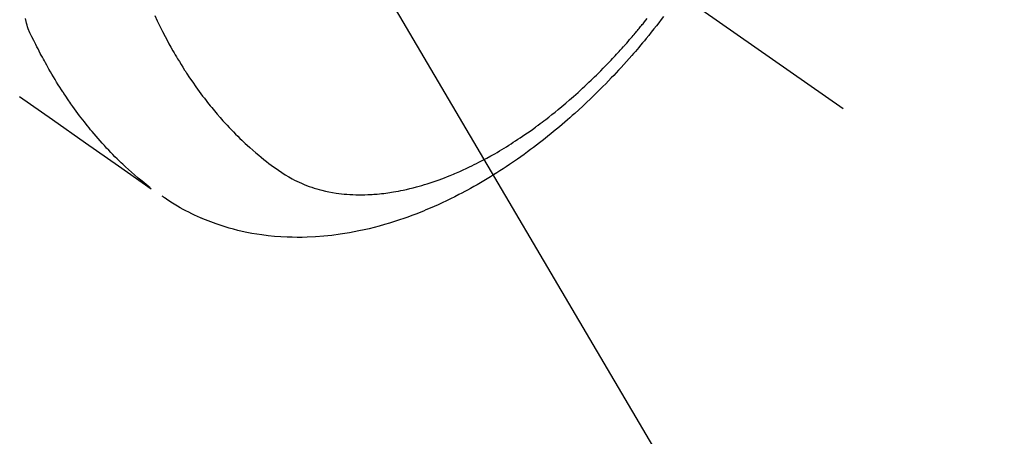
# Model space of a CAD drawing. Extents: x 27948 to 54421, y -22053 to -13183.
# Drawn here: x 45840 to 45889, y -15194 to -15174 of the extents above; entities that cross this region are included whole.
import ezdxf

# ---------------------------------------------------------------- set-up
doc = ezdxf.new("R2010")
doc.units = 0
doc.header["$LTSCALE"] = 50
doc.header["$MEASUREMENT"] = 0
doc.linetypes.add('CENTER2', pattern=[1.125, 0.75, -0.125, 0.125, -0.125])
doc.linetypes.add('HIDDEN', pattern=[0.375, 0.25, -0.125])
doc.layers.get('0').update_dxf_attribs({"linetype": 'CONTINUOUS'})
doc.layers.add('150-機器', color=8, linetype='CONTINUOUS')
doc.layers.add('160-文字', color=254, linetype='CONTINUOUS')
doc.styles.add('KH001', font='txt')
doc.dimstyles.new('KH1xx030', dxfattribs={"dimscale": 30, "dimtxt": 2, "dimasz": 0.6, "dimexe": 0.3, "dimexo": 1.2, "dimgap": 0.5, "dimtad": 3, "dimdec": 1, "dimdsep": 46, "dimlunit": 6, "dimtxsty": 'KH001', "dimblk": 'DOT', "dimcen": 1, "dimdle": 1, "dimclrd": 256, "dimclre": 256, "dimclrt": 256, "dimadec": 0, "dimazin": 0, "dimtfac": 1, "dimtdec": 1, "dimtix": 1, "dimtmove": 2, "dimatfit": 3, "dimldrblk": 'CLOSEDBLANK', "dimfxl": 1, "dimtolj": 1, "dimtzin": 0, "dimlwd": -1, "dimlwe": -1, "dimarcsym": 0})

# ---------------------------------------------------------------- blocks, each defined once
blk = doc.blocks.new('F402_H')
at = {"layer": '150-機器', "color": 13, "linetype": 'CENTER2'}
blk.add_line((0, 0), (244.018, -170.863), dxfattribs=at)
at = {"layer": '150-機器', "color": 13, "linetype": 'HIDDEN'}
for points in [[(203.181, -170.273), (204.816, -171.416), (206.451, -172.56), (208.085, -173.705), (209.719, -174.851)], [(209.665, -174.794), (209.467, -174.636), (209.269, -174.477), (209.073, -174.316), (208.879, -174.152), (208.731, -174.023), (208.586, -173.892), (208.441, -173.76), (208.299, -173.626), (208.229, -173.559), (208.159, -173.492), (208.09, -173.425), (208.021, -173.357), (207.917, -173.254), (207.814, -173.15), (207.712, -173.045), (207.611, -172.939), (207.502, -172.824), (207.395, -172.707), (207.288, -172.59), (207.183, -172.472), (207.082, -172.358), (206.982, -172.242), (206.883, -172.126), (206.785, -172.009), (206.708, -171.916), (206.632, -171.822), (206.556, -171.728), (206.481, -171.634), (206.401, -171.532), (206.321, -171.43), (206.243, -171.327), (206.165, -171.224), (206.08, -171.11), (205.996, -170.996), (205.913, -170.881), (205.831, -170.766), (205.781, -170.695), (205.731, -170.624), (205.682, -170.553), (205.632, -170.482), (205.57, -170.391), (205.509, -170.301), (205.448, -170.209), (205.387, -170.118), (205.358, -170.073), (205.329, -170.029), (205.3, -169.984), (205.271, -169.939), (205.188, -169.81), (205.107, -169.68), (205.026, -169.549), (204.946, -169.418), (204.87, -169.292), (204.794, -169.165), (204.72, -169.038), (204.646, -168.91), (204.588, -168.808), (204.531, -168.706), (204.474, -168.603), (204.417, -168.5), (204.366, -168.407), (204.316, -168.313), (204.265, -168.219), (204.216, -168.125), (204.159, -168.016), (204.103, -167.906), (204.047, -167.796), (203.99, -167.686), (203.89, -167.494), (203.792, -167.301), (203.701, -167.105), (203.618, -166.906), (203.586, -166.816), (203.557, -166.726), (203.531, -166.635), (203.508, -166.543), (203.48, -166.401)], [(209.887, -166.253), (210.013, -166.514), (210.141, -166.775), (210.271, -167.034), (210.403, -167.292), (210.498, -167.469), (210.594, -167.646), (210.691, -167.822), (210.79, -167.996), (210.848, -168.097), (210.907, -168.197), (210.966, -168.297), (211.025, -168.397), (211.11, -168.537), (211.195, -168.677), (211.282, -168.816), (211.37, -168.955), (211.394, -168.992), (211.418, -169.029), (211.442, -169.066), (211.466, -169.103), (211.619, -169.334), (211.775, -169.563), (211.934, -169.791), (212.096, -170.016), (212.18, -170.131), (212.265, -170.245), (212.351, -170.358), (212.438, -170.471), (212.505, -170.557), (212.574, -170.643), (212.642, -170.728), (212.712, -170.813), (212.849, -170.98), (212.989, -171.146), (213.13, -171.31), (213.273, -171.472), (213.376, -171.585), (213.479, -171.698), (213.584, -171.809), (213.689, -171.919), (213.795, -172.028), (213.901, -172.136), (214.008, -172.242), (214.116, -172.348), (214.202, -172.431), (214.289, -172.514), (214.377, -172.596), (214.465, -172.677), (214.608, -172.806), (214.753, -172.934), (214.899, -173.06), (215.047, -173.184), (215.172, -173.286), (215.298, -173.388), (215.424, -173.488), (215.552, -173.587), (215.668, -173.675), (215.785, -173.762), (215.904, -173.848), (216.023, -173.932), (216.19, -174.046), (216.361, -174.155), (216.534, -174.259), (216.711, -174.358), (216.823, -174.416), (216.936, -174.472), (217.051, -174.526), (217.166, -174.577), (217.293, -174.63), (217.42, -174.68), (217.548, -174.727), (217.678, -174.772), (217.801, -174.812), (217.925, -174.85), (218.05, -174.885), (218.175, -174.918), (218.35, -174.96), (218.526, -174.997), (218.703, -175.03), (218.88, -175.059), (219.015, -175.078), (219.15, -175.094), (219.285, -175.108), (219.42, -175.12), (219.569, -175.131), (219.719, -175.139), (219.868, -175.144), (220.017, -175.146), (220.161, -175.146), (220.304, -175.144), (220.447, -175.139), (220.591, -175.132), (220.674, -175.128), (220.757, -175.122), (220.84, -175.116), (220.924, -175.109), (221.029, -175.099), (221.135, -175.088), (221.241, -175.076), (221.346, -175.062), (221.442, -175.049), (221.539, -175.035), (221.635, -175.02), (221.731, -175.004), (221.851, -174.984), (221.97, -174.961), (222.089, -174.938), (222.208, -174.914), (222.374, -174.877), (222.54, -174.839), (222.704, -174.798), (222.869, -174.755), (223.003, -174.718), (223.137, -174.679), (223.271, -174.64), (223.405, -174.598), (223.552, -174.551), (223.699, -174.502), (223.845, -174.452), (223.99, -174.4), (224.128, -174.349), (224.264, -174.298), (224.401, -174.245), (224.536, -174.19), (224.617, -174.157), (224.697, -174.124), (224.777, -174.091), (224.857, -174.056), (225.018, -173.986), (225.179, -173.913), (225.339, -173.839), (225.499, -173.763), (225.615, -173.707), (225.73, -173.65), (225.846, -173.593), (225.96, -173.534), (226.158, -173.43), (226.355, -173.325), (226.551, -173.216), (226.746, -173.106), (226.862, -173.039), (226.978, -172.971), (227.093, -172.902), (227.208, -172.832), (227.324, -172.761), (227.439, -172.689), (227.554, -172.616), (227.669, -172.542), (227.785, -172.467), (227.9, -172.391), (228.015, -172.314), (228.13, -172.237), (228.292, -172.126), (228.453, -172.014), (228.613, -171.9), (228.772, -171.784), (228.806, -171.759), (228.84, -171.734), (228.875, -171.708), (228.909, -171.683), (229, -171.614), (229.091, -171.546), (229.182, -171.477), (229.273, -171.408), (229.429, -171.287), (229.584, -171.165), (229.738, -171.041), (229.891, -170.917), (230.081, -170.759), (230.271, -170.599), (230.458, -170.438), (230.645, -170.275), (230.761, -170.172), (230.876, -170.068), (230.991, -169.964), (231.105, -169.859), (231.211, -169.761), (231.316, -169.662), (231.421, -169.562), (231.525, -169.463), (231.612, -169.378), (231.699, -169.294), (231.786, -169.209), (231.872, -169.124), (232.001, -168.994), (232.129, -168.864), (232.257, -168.733), (232.384, -168.602), (232.451, -168.531), (232.519, -168.459), (232.587, -168.388), (232.654, -168.316), (232.721, -168.244), (232.788, -168.172), (232.855, -168.1), (232.921, -168.027), (232.971, -167.972), (233.02, -167.917), (233.07, -167.862), (233.119, -167.807), (233.143, -167.78), (233.167, -167.753), (233.191, -167.726), (233.214, -167.699), (233.289, -167.614), (233.363, -167.529), (233.437, -167.444), (233.511, -167.359), (233.559, -167.302), (233.608, -167.245), (233.656, -167.188), (233.704, -167.131), (233.744, -167.084), (233.784, -167.036), (233.823, -166.988), (233.863, -166.941), (233.903, -166.893), (233.943, -166.845), (233.982, -166.797), (234.022, -166.749), (234.061, -166.7), (234.101, -166.652), (234.14, -166.603), (234.179, -166.554), (234.241, -166.476), (234.303, -166.398)], [(235.115, -166.301), (234.999, -166.453), (234.882, -166.605), (234.764, -166.756), (234.638, -166.916), (234.512, -167.075), (234.384, -167.233), (234.256, -167.39), (234.165, -167.501), (234.073, -167.611), (233.982, -167.721), (233.889, -167.83), (233.804, -167.93), (233.719, -168.029), (233.633, -168.128), (233.547, -168.227), (233.414, -168.378), (233.28, -168.529), (233.145, -168.679), (233.009, -168.828), (232.889, -168.959), (232.769, -169.089), (232.647, -169.218), (232.525, -169.347), (232.387, -169.491), (232.248, -169.635), (232.107, -169.777), (231.966, -169.919), (231.85, -170.035), (231.733, -170.15), (231.616, -170.264), (231.498, -170.378), (231.304, -170.562), (231.109, -170.745), (230.913, -170.927), (230.715, -171.107), (230.594, -171.215), (230.474, -171.322), (230.352, -171.428), (230.23, -171.534), (230.091, -171.654), (229.951, -171.772), (229.81, -171.89), (229.669, -172.007), (229.528, -172.122), (229.386, -172.237), (229.244, -172.35), (229.101, -172.463), (228.959, -172.574), (228.816, -172.684), (228.672, -172.793), (228.528, -172.902), (228.366, -173.021), (228.203, -173.14), (228.039, -173.257), (227.875, -173.373), (227.774, -173.443), (227.674, -173.513), (227.573, -173.582), (227.472, -173.65), (227.316, -173.754), (227.16, -173.857), (227.003, -173.959), (226.845, -174.06), (226.688, -174.159), (226.531, -174.256), (226.373, -174.353), (226.214, -174.448), (226.046, -174.547), (225.878, -174.644), (225.709, -174.74), (225.539, -174.834), (225.398, -174.911), (225.257, -174.987), (225.115, -175.063), (224.973, -175.137), (224.766, -175.243), (224.558, -175.346), (224.349, -175.448), (224.139, -175.547), (223.94, -175.639), (223.739, -175.728), (223.538, -175.816), (223.336, -175.901), (223.212, -175.952), (223.088, -176.003), (222.963, -176.052), (222.838, -176.101), (222.637, -176.177), (222.435, -176.251), (222.233, -176.323), (222.029, -176.392), (221.779, -176.474), (221.528, -176.552), (221.276, -176.627), (221.023, -176.698), (220.773, -176.765), (220.521, -176.828), (220.269, -176.886), (220.016, -176.941), (219.784, -176.988), (219.551, -177.03), (219.318, -177.07), (219.084, -177.106), (218.678, -177.159), (218.272, -177.202), (217.864, -177.234), (217.455, -177.254), (217.205, -177.26), (216.954, -177.262), (216.704, -177.258), (216.453, -177.251), (216.137, -177.234), (215.822, -177.21), (215.508, -177.179), (215.195, -177.139), (214.949, -177.102), (214.705, -177.06), (214.461, -177.013), (214.219, -176.961), (214.006, -176.911), (213.794, -176.857), (213.583, -176.799), (213.373, -176.738), (213.228, -176.692), (213.083, -176.645), (212.94, -176.596), (212.797, -176.545), (212.663, -176.495), (212.53, -176.443), (212.398, -176.39), (212.266, -176.335), (212.24, -176.324), (212.214, -176.313), (212.189, -176.302), (212.163, -176.291), (212.015, -176.225), (211.868, -176.158), (211.722, -176.088), (211.577, -176.017), (211.434, -175.944), (211.291, -175.869), (211.15, -175.791), (211.01, -175.71), (210.929, -175.662), (210.848, -175.612), (210.767, -175.562), (210.687, -175.511), (210.616, -175.464), (210.545, -175.417), (210.475, -175.369), (210.405, -175.32), (210.366, -175.293), (210.327, -175.265), (210.289, -175.238), (210.25, -175.21)]]:
    blk.add_lwpolyline(points, dxfattribs=at)
blk = doc.blocks.new('_ClosedBlank')
at = {"color": 0, "linetype": 'ByBlock', "lineweight": -2}
for p, q in [((-1, 0.1667), (0, 0)), ((-1, 0.1667), (-1, -0.1667)), ((0, 0), (-1, -0.1667))]:
    blk.add_line(p, q, dxfattribs=at)
blk = doc.blocks.new('_Dot')
at = {"color": 0, "linetype": 'ByBlock', "lineweight": -2}
blk.add_line((-0.5, 0), (-1, 0), dxfattribs=at)
at = {"color": 0, "linetype": 'ByBlock', "const_width": 0.5}
blk.add_lwpolyline([(-0.25, 0, 1), (0.25, 0, 1)], format="xyb", close=True, dxfattribs=at)

msp = doc.modelspace()

# ---------------------------------------------------------------- block references
at = {"layer": '150-機器'}
msp.add_blockref('F402_H', (45636.503, -15007.185), dxfattribs=at)

# ---------------------------------------------------------------- leaders
at = {"layer": '160-文字', "annotation_type": 0, "has_hookline": 1, "hookline_direction": 0}
for points, text_width in [([(45756.51, -14999.996), (46365.264, -16035.064), (46365.864, -16035.064)], 964.26), ([(45395.312, -15028.591), (45899.213, -16514.821), (45899.813, -16514.821)], 1357.92)]:
    msp.add_leader(points, dimstyle='KH1xx030', override={"dimgap": 0.5, "dimtad": 1}, dxfattribs=dict(at, text_width=text_width))
at = {"layer": '160-文字'}
msp.add_leader([(45516.51, -15007.377), (46347.864, -16035.064)], dimstyle='KH1xx030', override={"dimgap": 0.5, "dimtad": 1}, dxfattribs=at)

doc.saveas('drawing.dxf')
